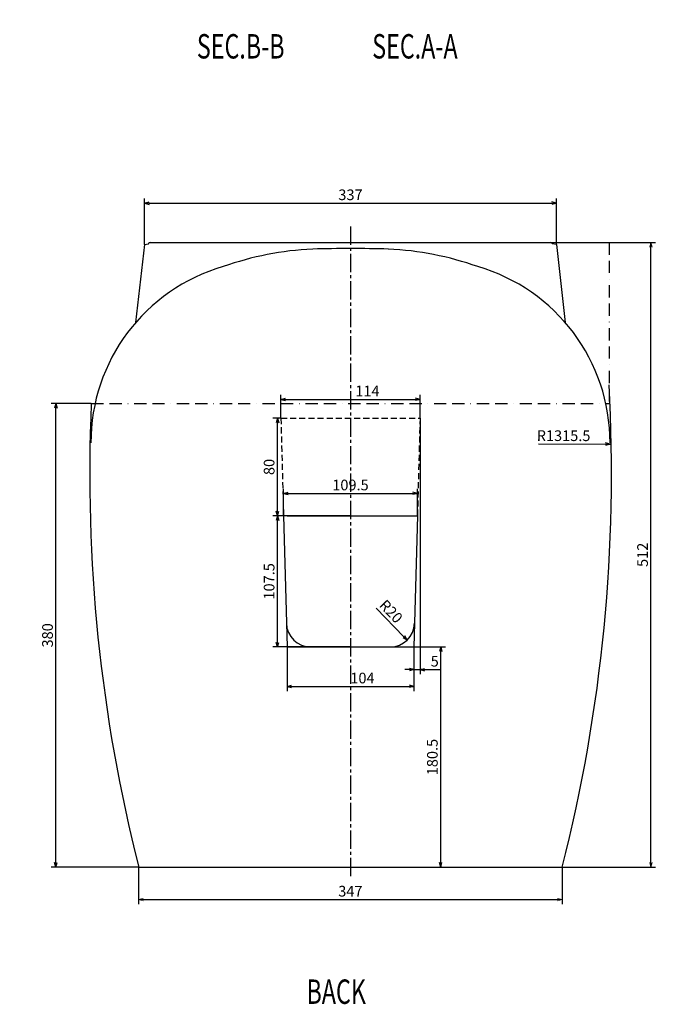
# Model space of a CAD drawing. Extents: x 8127 to 26900, y -4646 to 530.
# Drawn here: x 17363 to 17895, y -2058 to -1251 of the extents above; entities that cross this region are included whole.
import ezdxf

# ---------------------------------------------------------------- set-up
doc = ezdxf.new("R2010")
doc.units = 0
doc.header["$LTSCALE"] = 20
doc.header["$MEASUREMENT"] = 0
doc.header["$PDMODE"] = 2
doc.header["$PDSIZE"] = 5
for name, pattern in [('BORDER', [1.75, 0.5, -0.25, 0.5, -0.25, 0, -0.25]), ('CENTER2', [1.125, 0.75, -0.125, 0.125, -0.125]), ('DASHED2', [0.375, 0.25, -0.125])]:
    doc.linetypes.add(name, pattern=pattern)
doc.layers.get('0').update_dxf_attribs({"linetype": 'CONTINUOUS'})
doc.layers.get('DEFPOINTS').update_dxf_attribs({"linetype": 'CONTINUOUS'})
for name, color, linetype in [('GAIKEI', 7, 'CONTINUOUS'), ('SCALE', 4, 'CONTINUOUS'), ('TXT1', 3, 'CONTINUOUS')]:
    doc.layers.add(name, color=color, linetype=linetype)
doc.layers.add('new SCALE', color=4, linetype='CONTINUOUS', lineweight=15)
doc.styles.get("Standard").update_dxf_attribs({"font": 'ROMANS', "width": 0.7, "bigfont": 'EXTFONT'})
doc.dimstyles.get("Standard").update_dxf_attribs({"dimscale": 2.5, "dimtxt": 3.5, "dimasz": 1.5, "dimexe": 1.5, "dimexo": 0, "dimgap": 1, "dimtad": 3, "dimdec": 1, "dimrnd": 0.5, "dimdsep": 46, "dimtxsty": 'Standard', "dimblk": 'YAZ1', "dimcen": 0, "dimclrd": 256, "dimclre": 256, "dimadec": 0, "dimazin": 0, "dimtfac": 0.6, "dimtdec": 1, "dimtmove": 0, "dimatfit": 3, "dimldrblk": 'YAZ1', "dimfxl": 1, "dimtvp": 1, "dimtolj": 1, "dimarcsym": 0})

# ---------------------------------------------------------------- blocks, each defined once
blk = doc.blocks.new('YAZ1')
at = {"color": 0}
for p, q in [((0, 0), (-1, 0.27)), ((-1, 0), (0, 0)), ((0, 0), (-1, -0.27))]:
    blk.add_line(p, q, dxfattribs=at)
blk = doc.blocks.new('*D172')
at = {"layer": 'DEFPOINTS', "color": 0, "transparency": 16777216}
for p in [(17460.72, -1944.97), (17807.82, -1945.33), (17807.82, -1971.88)]:
    blk.add_point(p, dxfattribs=at)
at = {"layer": 'new SCALE', "lineweight": -2, "transparency": 16777216}
for p, q in [((17460.72, -1944.97), (17460.72, -1975.63)), ((17807.82, -1945.33), (17807.82, -1975.63)), ((17464.47, -1971.88), (17804.07, -1971.88))]:
    blk.add_line(p, q, dxfattribs=at)
at = {"layer": 'new SCALE', "lineweight": -2, "transparency": 16777216, "xscale": 3.75, "yscale": 3.75, "zscale": 3.75, "rotation": 180}
blk.add_blockref('YAZ1', (17460.72, -1971.88), dxfattribs=at)
at = {"layer": 'new SCALE', "lineweight": -2, "transparency": 16777216, "xscale": 3.75, "yscale": 3.75, "zscale": 3.75}
blk.add_blockref('YAZ1', (17807.82, -1971.88), dxfattribs=at)
at = {"layer": 'new SCALE', "color": 0, "transparency": 16777216, "insert": (17634.27, -1965), "char_height": 8.75, "attachment_point": 5}
blk.add_mtext('\\A1;347', dxfattribs=at)
blk = doc.blocks.new('*D241')
at = {"layer": 'DEFPOINTS', "color": 0, "transparency": 16777216}
for p in [(17803.01, -1401.15), (17465.62, -1435.06), (17803.01, -1435.06)]:
    blk.add_point(p, dxfattribs=at)
at = {"layer": 'SCALE', "lineweight": -2, "transparency": 16777216}
for p, q in [((17465.62, -1435.06), (17465.62, -1397.4)), ((17469.37, -1401.15), (17799.26, -1401.15)), ((17803.01, -1435.06), (17803.01, -1397.4))]:
    blk.add_line(p, q, dxfattribs=at)
at = {"layer": 'SCALE', "lineweight": -2, "transparency": 16777216, "xscale": 3.75, "yscale": 3.75, "zscale": 3.75, "rotation": 180}
blk.add_blockref('YAZ1', (17465.62, -1401.15), dxfattribs=at)
at = {"layer": 'SCALE', "lineweight": -2, "transparency": 16777216, "xscale": 3.75, "yscale": 3.75, "zscale": 3.75}
blk.add_blockref('YAZ1', (17803.01, -1401.15), dxfattribs=at)
at = {"layer": 'SCALE', "color": 0, "transparency": 16777216, "insert": (17634.32, -1394.27), "char_height": 8.75, "attachment_point": 5}
blk.add_mtext('\\A1;337', dxfattribs=at)
blk = doc.blocks.new('*D242')
at = {"layer": 'DEFPOINTS', "color": 0, "transparency": 16777216}
for p in [(17799.17, -1433.36), (17880.51, -1433.36), (17807.82, -1945.33)]:
    blk.add_point(p, dxfattribs=at)
at = {"layer": 'new SCALE', "lineweight": -2, "transparency": 16777216}
for p, q in [((17799.17, -1433.36), (17884.26, -1433.36)), ((17880.51, -1941.58), (17880.51, -1437.11)), ((17807.82, -1945.33), (17884.26, -1945.33))]:
    blk.add_line(p, q, dxfattribs=at)
at = {"layer": 'new SCALE', "lineweight": -2, "transparency": 16777216, "xscale": 3.75, "yscale": 3.75, "zscale": 3.75}
for p, rotation in [((17880.51, -1433.36), 90), ((17880.51, -1945.33), 270)]:
    blk.add_blockref('YAZ1', p, dxfattribs=dict(at, rotation=rotation))
at = {"layer": 'new SCALE', "color": 0, "transparency": 16777216, "insert": (17873.64, -1689.34), "char_height": 8.75, "attachment_point": 5, "rotation": 90}
blk.add_mtext('\\A1;512', dxfattribs=at)
blk = doc.blocks.new('*D268')
at = {"layer": 'DEFPOINTS', "color": 0, "transparency": 16777216}
for p in [(17629.5, -1596.19), (18356.61, -1805.86)]:
    blk.add_point(p, dxfattribs=at)
at = {"layer": 'new SCALE', "lineweight": -2, "transparency": 16777216}
blk.add_line((18313.47, -1793.42), (18353.01, -1804.82), dxfattribs=at)
at = {"layer": 'new SCALE', "lineweight": -2, "transparency": 16777216, "xscale": 3.75, "yscale": 3.75, "zscale": 3.75, "rotation": 343.9144414887886}
blk.add_blockref('YAZ1', (18356.61, -1805.86), dxfattribs=at)
at = {"layer": 'new SCALE', "color": 0, "transparency": 16777216, "insert": (18332.35, -1791.71), "char_height": 8.75, "attachment_point": 5, "rotation": 343.91444}
blk.add_mtext('\\A1;R756.5', dxfattribs=at)
blk = doc.blocks.new('*D282')
at = {"layer": 'DEFPOINTS', "color": 0, "transparency": 16777216}
for p in [(17489.58, -1520.08), (16550.15, -1855.23)]:
    blk.add_point(p, dxfattribs=at)
at = {"layer": 'SCALE', "lineweight": -2, "transparency": 16777216}
blk.add_line((16614.6, -1832.24), (16553.69, -1853.97), dxfattribs=at)
at = {"layer": 'SCALE', "lineweight": -2, "transparency": 16777216, "xscale": 3.75, "yscale": 3.75, "zscale": 3.75, "rotation": 199.6344711732611}
blk.add_blockref('YAZ1', (16550.15, -1855.23), dxfattribs=at)
at = {"layer": 'SCALE', "color": 0, "transparency": 16777216, "insert": (16595.65, -1831.7), "char_height": 8.75, "attachment_point": 5, "rotation": 19.63447}
blk.add_mtext('\\A1;R997.5', dxfattribs=at)
blk = doc.blocks.new('*D285')
at = {"layer": 'DEFPOINTS', "color": 0, "transparency": 16777216}
for p in [(17574.54, -1657.33), (17634.32, -1657.33), (17634.32, -1764.83)]:
    blk.add_point(p, dxfattribs=at)
at = {"layer": 'SCALE', "lineweight": -2, "transparency": 16777216}
for p, q in [((17634.32, -1657.33), (17570.79, -1657.33)), ((17574.54, -1761.08), (17574.54, -1661.08)), ((17634.32, -1764.83), (17570.79, -1764.83))]:
    blk.add_line(p, q, dxfattribs=at)
at = {"layer": 'SCALE', "lineweight": -2, "transparency": 16777216, "xscale": 3.75, "yscale": 3.75, "zscale": 3.75}
for p, rotation in [((17574.54, -1657.33), 90), ((17574.54, -1764.83), 270)]:
    blk.add_blockref('YAZ1', p, dxfattribs=dict(at, rotation=rotation))
at = {"layer": 'SCALE', "color": 0, "transparency": 16777216, "insert": (17567.66, -1711.08), "char_height": 8.75, "attachment_point": 5, "rotation": 90}
blk.add_mtext('\\A1;107.5', dxfattribs=at)
blk = doc.blocks.new('*D286')
at = {"layer": 'DEFPOINTS', "color": 0, "transparency": 16777216}
for p in [(17582.32, -1764.83), (17686.32, -1764.83), (17686.32, -1797.19)]:
    blk.add_point(p, dxfattribs=at)
at = {"layer": 'SCALE', "lineweight": -2, "transparency": 16777216}
for p, q in [((17582.32, -1764.83), (17582.32, -1800.94)), ((17686.32, -1764.83), (17686.32, -1800.94)), ((17586.07, -1797.19), (17682.57, -1797.19))]:
    blk.add_line(p, q, dxfattribs=at)
at = {"layer": 'SCALE', "lineweight": -2, "transparency": 16777216, "xscale": 3.75, "yscale": 3.75, "zscale": 3.75, "rotation": 180}
blk.add_blockref('YAZ1', (17582.32, -1797.19), dxfattribs=at)
at = {"layer": 'SCALE', "lineweight": -2, "transparency": 16777216, "xscale": 3.75, "yscale": 3.75, "zscale": 3.75}
blk.add_blockref('YAZ1', (17686.32, -1797.19), dxfattribs=at)
at = {"layer": 'SCALE', "color": 0, "transparency": 16777216, "insert": (17644.15, -1790.32), "char_height": 8.75, "attachment_point": 5}
blk.add_mtext('\\A1;104', dxfattribs=at)
blk = doc.blocks.new('*D287')
at = {"layer": 'DEFPOINTS', "color": 0, "transparency": 16777216}
for p in [(17686.32, -1764.83), (17708.3, -1764.83), (17634.32, -1945.33)]:
    blk.add_point(p, dxfattribs=at)
at = {"layer": 'SCALE', "lineweight": -2, "transparency": 16777216}
for p, q in [((17686.32, -1764.83), (17712.05, -1764.83)), ((17708.3, -1941.58), (17708.3, -1768.58)), ((17634.32, -1945.33), (17712.05, -1945.33))]:
    blk.add_line(p, q, dxfattribs=at)
at = {"layer": 'SCALE', "lineweight": -2, "transparency": 16777216, "xscale": 3.75, "yscale": 3.75, "zscale": 3.75}
for p, rotation in [((17708.3, -1764.83), 90), ((17708.3, -1945.33), 270)]:
    blk.add_blockref('YAZ1', p, dxfattribs=dict(at, rotation=rotation))
at = {"layer": 'SCALE', "color": 0, "transparency": 16777216, "insert": (17701.42, -1855.08), "char_height": 8.75, "attachment_point": 5, "rotation": 90}
blk.add_mtext('\\A1;180.5', dxfattribs=at)
blk = doc.blocks.new('*D288')
at = {"layer": 'DEFPOINTS', "color": 0, "transparency": 16777216}
for p in [(17666.85, -1744.83), (17680.7, -1759.26)]:
    blk.add_point(p, dxfattribs=at)
at = {"layer": 'SCALE', "lineweight": -2, "transparency": 16777216}
blk.add_line((17655.45, -1732.96), (17678.1, -1756.55), dxfattribs=at)
at = {"layer": 'SCALE', "lineweight": -2, "transparency": 16777216, "xscale": 3.75, "yscale": 3.75, "zscale": 3.75, "rotation": 313.8321146931311}
blk.add_blockref('YAZ1', (17680.7, -1759.26), dxfattribs=at)
at = {"layer": 'SCALE', "color": 0, "transparency": 16777216, "insert": (17667.59, -1735.68), "char_height": 8.75, "attachment_point": 5, "rotation": 313.83211}
blk.add_mtext('\\A1;R20', dxfattribs=at)
blk = doc.blocks.new('*D289')
at = {"layer": 'DEFPOINTS', "color": 0, "transparency": 16777216}
for p in [(17691.32, -1577.33), (17686.32, -1764.83), (17691.32, -1783.41)]:
    blk.add_point(p, dxfattribs=at)
at = {"layer": 'SCALE', "lineweight": -2, "transparency": 16777216}
for p, q in [((17691.32, -1577.33), (17691.32, -1787.16)), ((17686.32, -1764.83), (17686.32, -1787.16)), ((17682.57, -1783.41), (17678.82, -1783.41)), ((17686.32, -1783.41), (17691.32, -1783.41)), ((17695.07, -1783.41), (17707.9, -1783.41))]:
    blk.add_line(p, q, dxfattribs=at)
at = {"layer": 'SCALE', "lineweight": -2, "transparency": 16777216, "xscale": 3.75, "yscale": 3.75, "zscale": 3.75}
blk.add_blockref('YAZ1', (17686.32, -1783.41), dxfattribs=at)
at = {"layer": 'SCALE', "lineweight": -2, "transparency": 16777216, "xscale": 3.75, "yscale": 3.75, "zscale": 3.75, "rotation": 180}
blk.add_blockref('YAZ1', (17691.32, -1783.41), dxfattribs=at)
at = {"layer": 'SCALE', "color": 0, "transparency": 16777216, "insert": (17703.36, -1776.53), "char_height": 8.75, "attachment_point": 5}
blk.add_mtext('\\A1;5', dxfattribs=at)
blk = doc.blocks.new('*D290')
at = {"layer": 'DEFPOINTS', "color": 0, "transparency": 16777216}
for p in [(17691.32, -1561.91), (17577.32, -1577.33), (17691.32, -1577.33)]:
    blk.add_point(p, dxfattribs=at)
at = {"layer": 'SCALE', "lineweight": -2, "transparency": 16777216}
for p, q in [((17577.32, -1577.33), (17577.32, -1558.16)), ((17581.07, -1561.91), (17687.57, -1561.91)), ((17691.32, -1577.33), (17691.32, -1558.16))]:
    blk.add_line(p, q, dxfattribs=at)
at = {"layer": 'SCALE', "lineweight": -2, "transparency": 16777216, "xscale": 3.75, "yscale": 3.75, "zscale": 3.75, "rotation": 180}
blk.add_blockref('YAZ1', (17577.32, -1561.91), dxfattribs=at)
at = {"layer": 'SCALE', "lineweight": -2, "transparency": 16777216, "xscale": 3.75, "yscale": 3.75, "zscale": 3.75}
blk.add_blockref('YAZ1', (17691.32, -1561.91), dxfattribs=at)
at = {"layer": 'SCALE', "color": 0, "transparency": 16777216, "insert": (17648.25, -1555.03), "char_height": 8.75, "attachment_point": 5}
blk.add_mtext('\\A1;114', dxfattribs=at)
blk = doc.blocks.new('*D291')
at = {"layer": 'DEFPOINTS', "color": 0, "transparency": 16777216}
for p in [(17574.54, -1577.33), (17577.32, -1577.33), (17574.54, -1657.33)]:
    blk.add_point(p, dxfattribs=at)
at = {"layer": 'SCALE', "lineweight": -2, "transparency": 16777216}
for p, q in [((17577.32, -1577.33), (17570.79, -1577.33)), ((17574.54, -1653.58), (17574.54, -1581.08)), ((17574.54, -1657.33), (17570.79, -1657.33))]:
    blk.add_line(p, q, dxfattribs=at)
at = {"layer": 'SCALE', "lineweight": -2, "transparency": 16777216, "xscale": 3.75, "yscale": 3.75, "zscale": 3.75}
for p, rotation in [((17574.54, -1577.33), 90), ((17574.54, -1657.33), 270)]:
    blk.add_blockref('YAZ1', p, dxfattribs=dict(at, rotation=rotation))
at = {"layer": 'SCALE', "color": 0, "transparency": 16777216, "insert": (17567.66, -1617.33), "char_height": 8.75, "attachment_point": 5, "rotation": 90}
blk.add_mtext('\\A1;80', dxfattribs=at)
blk = doc.blocks.new('*D296')
at = {"layer": 'DEFPOINTS', "color": 0, "transparency": 16777216}
for p in [(17625.15, -1024.54), (17636.4, -1335.12)]:
    blk.add_point(p, dxfattribs=at)
at = {"layer": 'SCALE', "lineweight": -2, "transparency": 16777216}
blk.add_line((17626.32, -1056.85), (17625.29, -1028.28), dxfattribs=at)
at = {"layer": 'SCALE', "lineweight": -2, "transparency": 16777216, "xscale": 3.75, "yscale": 3.75, "zscale": 3.75, "rotation": 92.07341657060152}
blk.add_blockref('YAZ1', (17625.15, -1024.54), dxfattribs=at)
at = {"layer": 'SCALE', "color": 0, "transparency": 16777216, "insert": (17632.74, -1044.19), "char_height": 8.75, "attachment_point": 5, "rotation": 272.07342}
blk.add_mtext('\\A1;R311', dxfattribs=at)
blk = doc.blocks.new('*D321')
at = {"layer": 'DEFPOINTS', "color": 0, "transparency": 16777216}
for p in [(17689.19, -1638.97), (17579.45, -1657.33), (17689.19, -1657.33)]:
    blk.add_point(p, dxfattribs=at)
at = {"layer": 'SCALE', "lineweight": -2, "transparency": 16777216}
for p, q in [((17579.45, -1657.33), (17579.45, -1635.22)), ((17689.19, -1657.33), (17689.19, -1635.22)), ((17583.2, -1638.97), (17685.44, -1638.97))]:
    blk.add_line(p, q, dxfattribs=at)
at = {"layer": 'SCALE', "lineweight": -2, "transparency": 16777216, "xscale": 3.75, "yscale": 3.75, "zscale": 3.75, "rotation": 180}
blk.add_blockref('YAZ1', (17579.45, -1638.97), dxfattribs=at)
at = {"layer": 'SCALE', "lineweight": -2, "transparency": 16777216, "xscale": 3.75, "yscale": 3.75, "zscale": 3.75}
blk.add_blockref('YAZ1', (17689.19, -1638.97), dxfattribs=at)
at = {"layer": 'SCALE', "color": 0, "transparency": 16777216, "insert": (17634.32, -1632.1), "char_height": 8.75, "attachment_point": 5}
blk.add_mtext('\\A1;109.5', dxfattribs=at)
blk = doc.blocks.new('*D324')
at = {"layer": 'DEFPOINTS', "color": 0, "transparency": 16777216}
for p in [(17629.5, -1596.19), (18376.68, -1716.09)]:
    blk.add_point(p, dxfattribs=at)
at = {"layer": 'SCALE', "lineweight": -2, "transparency": 16777216}
blk.add_line((18329.8, -1708.57), (18372.98, -1715.5), dxfattribs=at)
at = {"layer": 'SCALE', "lineweight": -2, "transparency": 16777216, "xscale": 3.75, "yscale": 3.75, "zscale": 3.75, "rotation": 350.8832591082452}
blk.add_blockref('YAZ1', (18376.68, -1716.09), dxfattribs=at)
at = {"layer": 'SCALE', "color": 0, "transparency": 16777216, "insert": (18348.33, -1704.58), "char_height": 8.75, "attachment_point": 5, "rotation": 350.88326}
blk.add_mtext('\\A1;R756.5', dxfattribs=at)
blk = doc.blocks.new('*D325')
at = {"layer": 'DEFPOINTS', "color": 0, "transparency": 16777216}
for p in [(17629.5, -1599.69), (18386.18, -1609.23)]:
    blk.add_point(p, dxfattribs=at)
at = {"layer": 'SCALE', "lineweight": -2, "transparency": 16777216}
blk.add_line((18322.23, -1608.42), (18382.43, -1609.18), dxfattribs=at)
at = {"layer": 'SCALE', "lineweight": -2, "transparency": 16777216, "xscale": 3.75, "yscale": 3.75, "zscale": 3.75, "rotation": 359.2776941177286}
blk.add_blockref('YAZ1', (18386.18, -1609.23), dxfattribs=at)
at = {"layer": 'SCALE', "color": 0, "transparency": 16777216, "insert": (18339.99, -1601.77), "char_height": 8.75, "attachment_point": 5, "rotation": 359.27769}
blk.add_mtext('\\A1;R756.5', dxfattribs=at)
blk = doc.blocks.new('*D332')
at = {"layer": 'DEFPOINTS', "color": 0, "transparency": 16777216}
for p in [(17489.58, -1520.08), (16496.64, -1614.48)]:
    blk.add_point(p, dxfattribs=at)
at = {"layer": 'SCALE', "lineweight": -2, "transparency": 16777216}
blk.add_line((16570.81, -1607.42), (16500.37, -1614.12), dxfattribs=at)
at = {"layer": 'SCALE', "lineweight": -2, "transparency": 16777216, "xscale": 3.75, "yscale": 3.75, "zscale": 3.75, "rotation": 185.4306848077715}
blk.add_blockref('YAZ1', (16496.64, -1614.48), dxfattribs=at)
at = {"layer": 'SCALE', "color": 0, "transparency": 16777216, "insert": (16552.57, -1602.25), "char_height": 8.75, "attachment_point": 5, "rotation": 5.43068}
blk.add_mtext('\\A1;R997.5', dxfattribs=at)
blk = doc.blocks.new('*D333')
at = {"layer": 'DEFPOINTS', "color": 0, "transparency": 16777216}
for p in [(17489.58, -1520.08), (16492.55, -1547.93)]:
    blk.add_point(p, dxfattribs=at)
at = {"layer": 'SCALE', "lineweight": -2, "transparency": 16777216}
blk.add_line((16558.36, -1546.09), (16496.3, -1547.82), dxfattribs=at)
at = {"layer": 'SCALE', "lineweight": -2, "transparency": 16777216, "xscale": 3.75, "yscale": 3.75, "zscale": 3.75, "rotation": 181.5999902479564}
blk.add_blockref('YAZ1', (16492.55, -1547.93), dxfattribs=at)
at = {"layer": 'SCALE', "color": 0, "transparency": 16777216, "insert": (16540.51, -1539.71), "char_height": 8.75, "attachment_point": 5, "rotation": 1.59999}
blk.add_mtext('\\A1;R997.5', dxfattribs=at)
blk = doc.blocks.new('*D349')
at = {"layer": 'DEFPOINTS', "color": 0, "transparency": 16777216}
for p in [(16531.43, -1594.41), (17846.98, -1598.69)]:
    blk.add_point(p, dxfattribs=at)
at = {"layer": 'SCALE', "lineweight": -2, "transparency": 16777216}
blk.add_line((17788.33, -1598.5), (17843.23, -1598.68), dxfattribs=at)
at = {"layer": 'SCALE', "lineweight": -2, "transparency": 16777216, "xscale": 3.75, "yscale": 3.75, "zscale": 3.75, "rotation": 359.8133859787177}
blk.add_blockref('YAZ1', (17846.98, -1598.69), dxfattribs=at)
at = {"layer": 'SCALE', "color": 0, "transparency": 16777216, "insert": (17808.93, -1591.69), "char_height": 8.75, "attachment_point": 5, "rotation": 359.81339}
blk.add_mtext('\\A1;R1315.5', dxfattribs=at)
blk = doc.blocks.new('*D350')
at = {"layer": 'DEFPOINTS', "color": 0, "transparency": 16777216}
for p in [(17392.96, -1565.33), (17421.97, -1565.33), (17460.82, -1945.33)]:
    blk.add_point(p, dxfattribs=at)
at = {"layer": 'SCALE', "lineweight": -2, "transparency": 16777216}
for p, q in [((17421.97, -1565.33), (17389.21, -1565.33)), ((17392.96, -1941.58), (17392.96, -1569.08)), ((17460.82, -1945.33), (17389.21, -1945.33))]:
    blk.add_line(p, q, dxfattribs=at)
at = {"layer": 'SCALE', "lineweight": -2, "transparency": 16777216, "xscale": 3.75, "yscale": 3.75, "zscale": 3.75}
for p, rotation in [((17392.96, -1565.33), 90), ((17392.96, -1945.33), 270)]:
    blk.add_blockref('YAZ1', p, dxfattribs=dict(at, rotation=rotation))
at = {"layer": 'SCALE', "color": 0, "transparency": 16777216, "insert": (17386.09, -1755.33), "char_height": 8.75, "attachment_point": 5, "rotation": 90}
blk.add_mtext('\\A1;380', dxfattribs=at)

msp = doc.modelspace()

# ---------------------------------------------------------------- linework, layer by layer
at = {"linetype": 'DASHED2'}
for p, q in [((17577.32, -1577.33), (17691.32, -1577.33)), ((17577.32, -1577.33), (17579.45, -1657.33)), ((17691.32, -1577.33), (17689.19, -1657.33))]:
    msp.add_line(p, q, dxfattribs=at)
at = {"layer": 'GAIKEI'}
for p, q in [((17465.62, -1435.06), (17458.32, -1499.01)), ((17465.62, -1435.06), (17468.97, -1434.54)), ((17468.97, -1434.54), (17469.47, -1433.36)), ((17469.47, -1433.36), (17799.17, -1433.36)), ((17799.67, -1434.54), (17799.17, -1433.36)), ((17803.01, -1435.06), (17799.67, -1434.54)), ((17803.01, -1435.06), (17810.32, -1499.01)), ((17579.45, -1657.33), (17582.32, -1764.83)), ((17582.32, -1657.33), (17689.19, -1657.33)), ((17689.19, -1657.33), (17686.32, -1764.83)), ((17582.32, -1764.83), (17686.32, -1764.83)), ((17460.82, -1945.33), (17807.82, -1945.33))]:
    msp.add_line(p, q, dxfattribs=at)
at = {"layer": 'GAIKEI', "color": 6, "linetype": 'BORDER'}
for p, q in [((17846.32, -1433.36), (17846.32, -1565.33)), ((17421.97, -1565.33), (17846.67, -1565.33))]:
    msp.add_line(p, q, dxfattribs=at)
at = {"layer": 'GAIKEI'}
for centre, radius, start, end in [((17470.13, -1434.36), 1, 89.9765, 157.0987), ((17798.5, -1434.36), 1, 22.9013, 90.0235), ((17615.12, -1692.56), 254.08, 92.65067, 109.56567), ((17634.23, -2563.66), 1125.32, 88.40617, 91.5714), ((17653.52, -1692.56), 254.08, 70.43433, 87.34933), ((17571.65, -1597.27), 150, 106.1099, 180.14069), ((17696.98, -1597.27), 150, 359.85931, 73.8901), ((16538.67, -1622.47), 1309.57, 345.72701, 3.16946), ((18729.69, -1623.63), 1309.02, 177.44742, 194.22657), ((17601.79, -1744.83), 20, 181.52753, 270), ((17666.85, -1744.83), 20, 270, 358.47247)]:
    msp.add_arc(centre, radius, start, end, dxfattribs=at)
at = {"layer": 'SCALE', "color": 1, "linetype": 'CENTER2'}
msp.add_line((17634.32, -1420.17), (17634.32, -1953.31), dxfattribs=at)

# ---------------------------------------------------------------- texts
at = {"layer": 'TXT1', "width": 0.7}
for s, p in [('SEC.B-B', (17508.46, -1282.58)), ('SEC.A-A', (17652.14, -1282.58)), ('BACK', (17598.28, -2057.35))]:
    msp.add_text(s, height=20, dxfattribs=at).set_placement(p)

# ---------------------------------------------------------------- dimensions: what is measured, and where the dimension line sits
at = {"layer": 'new SCALE'}
dim = msp.add_linear_dim(base=(17880.51, -1433.36), p1=(17807.82, -1945.33), p2=(17799.17, -1433.36), angle=90, dimstyle='Standard', override={"dimtad": 1}, dxfattribs=at)
dim.commit()
dim.dimension.update_dxf_attribs({"geometry": '*D242', "text_midpoint": (17873.64, -1689.34)})
dim = msp.add_radius_dim(center=(17629.5, -1596.19), mpoint=(18356.61, -1805.86), dimstyle='Standard', override={"dimtad": 1}, dxfattribs=at)
dim.commit()
dim.dimension.update_dxf_attribs({"geometry": '*D268', "text_midpoint": (18330.44, -1798.31), "dimtype": 164})
dim = msp.add_linear_dim(base=(17807.82, -1971.88), p1=(17460.72, -1944.97), p2=(17807.82, -1945.33), text='347', dimstyle='Standard', override={"dimtad": 1}, dxfattribs=at)
dim.commit()
dim.dimension.update_dxf_attribs({"geometry": '*D172', "text_midpoint": (17634.27, -1965)})
at = {"layer": 'SCALE'}
for center, mpoint, override, picture, middle in [((17636.4, -1335.12), (17625.15, -1024.54), {"dimtad": 1}, '*D296', (17625.87, -1044.44)), ((17489.58, -1520.08), (16492.55, -1547.93), {"dimtad": 1}, '*D333', (16540.7, -1546.58)), ((17489.58, -1520.08), (16496.64, -1614.48), {"dimtad": 1}, '*D332', (16553.22, -1609.1)), ((17489.58, -1520.08), (16550.15, -1855.23), {"dimtad": 1}, '*D282', (16597.96, -1838.17)), ((16531.43, -1594.41), (17846.98, -1598.69), {"dimtad": 1}, '*D349', (17808.91, -1598.57)), ((17629.5, -1599.69), (18386.18, -1609.23), {"dimtad": 1}, '*D325', (18339.9, -1608.65)), ((17629.5, -1596.19), (18376.68, -1716.09), {"dimtad": 1}, '*D324', (18347.24, -1711.37)), ((17666.85, -1744.83), (17680.7, -1759.26), {"dimtad": 1, "dimtmove": 1}, '*D288', (17662.63, -1740.44))]:
    dim = msp.add_radius_dim(center=center, mpoint=mpoint, dimstyle='Standard', override=override, dxfattribs=at)
    dim.commit()
    dim.dimension.update_dxf_attribs({"geometry": picture, "text_midpoint": middle, "dimtype": 164})
dim = msp.add_linear_dim(base=(17803.01, -1401.15), p1=(17465.62, -1435.06), p2=(17803.01, -1435.06), text='337', dimstyle='Standard', override={"dimtad": 1}, dxfattribs=at)
dim.commit()
dim.dimension.update_dxf_attribs({"geometry": '*D241', "text_midpoint": (17634.32, -1394.27)})
for base, p1, p2, picture, middle in [((17691.32, -1561.91), (17577.32, -1577.33), (17691.32, -1577.33), '*D290', (17648.25, -1561.91)), ((17686.32, -1797.19), (17582.32, -1764.83), (17686.32, -1764.83), '*D286', (17644.15, -1797.19))]:
    dim = msp.add_linear_dim(base=base, p1=p1, p2=p2, dimstyle='Standard', override={"dimtad": 1}, dxfattribs=at)
    dim.commit()
    dim.dimension.update_dxf_attribs({"geometry": picture, "text_midpoint": middle, "dimtype": 160})
for base, p1, p2, picture, middle in [((17392.96, -1565.33), (17460.82, -1945.33), (17421.97, -1565.33), '*D350', (17386.09, -1755.33)), ((17574.54, -1577.33), (17574.54, -1657.33), (17577.32, -1577.33), '*D291', (17567.66, -1617.33)), ((17708.3, -1764.83), (17634.32, -1945.33), (17686.32, -1764.83), '*D287', (17701.42, -1855.08))]:
    dim = msp.add_linear_dim(base=base, p1=p1, p2=p2, angle=90, dimstyle='Standard', override={"dimtad": 1}, dxfattribs=at)
    dim.commit()
    dim.dimension.update_dxf_attribs({"geometry": picture, "text_midpoint": middle})
for base, p1, p2, picture, middle in [((17691.32, -1783.41), (17686.32, -1764.83), (17691.32, -1577.33), '*D289', (17703.36, -1776.53)), ((17689.19, -1638.97), (17579.45, -1657.33), (17689.19, -1657.33), '*D321', (17634.32, -1632.1))]:
    dim = msp.add_linear_dim(base=base, p1=p1, p2=p2, dimstyle='Standard', override={"dimtad": 1}, dxfattribs=at)
    dim.commit()
    dim.dimension.update_dxf_attribs({"geometry": picture, "text_midpoint": middle})
dim = msp.add_linear_dim(base=(17574.54, -1657.33), p1=(17634.32, -1764.83), p2=(17634.32, -1657.33), angle=90, dimstyle='Standard', override={"dimtad": 1}, dxfattribs=at)
dim.commit()
dim.dimension.update_dxf_attribs({"geometry": '*D285', "text_midpoint": (17574.54, -1711.08), "dimtype": 160})

doc.saveas('drawing.dxf')
